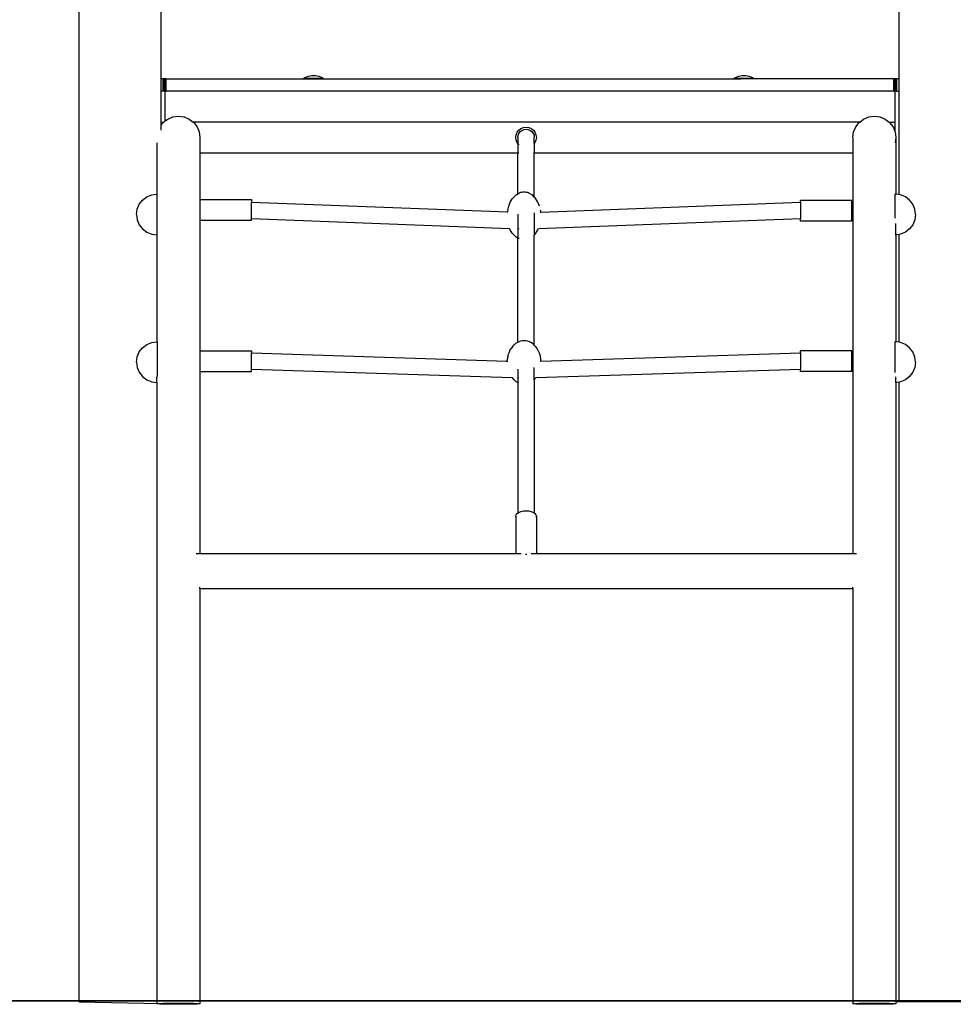
# Model space of a CAD drawing. Units: millimetres. Extents: x -5 to 212, y -5 to 302.
# Drawn here: x 41 to 58, y 187 to 205 of the extents above; entities that cross this region are included whole.
import ezdxf
from ezdxf.lldxf.tags import DXFTag

# ---------------------------------------------------------------- set-up
doc = ezdxf.new("R2010")
doc.units = ezdxf.units.MM
doc.layers.add('Predeterminado', color=7, linetype='Continuous')
doc.styles.add('SEACAD_Arial', font='arial.ttf')
tags = doc.linetypes.add('HIDDEN2', pattern=[4.7625, 3.175, -1.5875]).pattern_tags.tags
tags[6:7] = [DXFTag(74, 4), DXFTag(75, 0), DXFTag(340, '0'), DXFTag(46, 0.0), DXFTag(50, 0.0), DXFTag(44, 0.0), DXFTag(45, 0.0)]
tags[4:5] = [DXFTag(74, 4), DXFTag(75, 0), DXFTag(340, '0'), DXFTag(46, 0.0), DXFTag(50, 0.0), DXFTag(44, 0.0), DXFTag(45, 0.0)]
doc.dimstyles.new('UNE', dxfattribs={"dimtxt": 2.4, "dimasz": 2.4, "dimexe": 1.2, "dimexo": 0, "dimgap": 1.2, "dimtad": 1, "dimdec": 0, "dimlfac": 100, "dimrnd": 10, "dimtxsty": 'SEACAD_Arial', "dimblk1": '_SE_FILLED', "dimblk2": '_SE_FILLED', "dimsah": 1, "dimcen": 1.2, "dimadec": 1, "dimazin": 0, "dimtfac": 1, "dimtdec": 0, "dimtmove": 0, "dimatfit": 3, "dimfxl": 1, "dimtolj": 1, "dimarcsym": 0})

# ---------------------------------------------------------------- blocks, each defined once
blk = doc.blocks.new('_SE_FILLED')
at = {"color": 0}
blk.add_line((0, 0), (-1, 0), dxfattribs=at)
blk.add_solid([(0, 0), (-1, -0.1665), (-1, 0.1665), (0, 0)], dxfattribs=at)
blk = doc.blocks.new('*D151')
at = {"color": 0, "lineweight": -2}
for p, q in [((98.216, 248.084), (36.621, 248.084)), ((37.821, 245.684), (37.821, 189.694)), ((91.863, 187.294), (36.621, 187.294))]:
    blk.add_line(p, q, dxfattribs=at)
at = {"layer": 'Defpoints', "color": 0}
for p in [(98.216, 248.084), (37.821, 187.294), (91.863, 187.294)]:
    blk.add_point(p, dxfattribs=at)
at = {"color": 0, "lineweight": -2, "xscale": 2.4, "yscale": 2.4, "zscale": 2.4}
for p, rotation in [((37.821, 248.084), 90), ((37.821, 187.294), 270)]:
    blk.add_blockref('_SE_FILLED', p, dxfattribs=dict(at, rotation=rotation))
at = {"color": 0, "insert": (35.396, 217.689), "char_height": 2.4, "attachment_point": 5, "rotation": 90, "style": 'SEACAD_Arial'}
blk.add_mtext('\\A1;3200', dxfattribs=at)

msp = doc.modelspace()

# ---------------------------------------------------------------- linework, layer by layer
for p, q in [((41.813, 187.284), (41.813, 219.419)), ((56.536, 203.853), (56.536, 219.419)), ((43.285, 203.853), (43.285, 206.089)), ((45.842, 203.862), (45.869, 203.879)), ((45.869, 203.879), (45.898, 203.893)), ((45.898, 203.893), (45.928, 203.904)), ((45.928, 203.904), (45.959, 203.912)), ((45.959, 203.912), (45.99, 203.917)), ((45.99, 203.917), (46.054, 203.917)), ((46.054, 203.917), (46.085, 203.912)), ((46.085, 203.912), (46.116, 203.904)), ((46.116, 203.904), (46.146, 203.893)), ((46.146, 203.893), (46.175, 203.879)), ((46.175, 203.879), (46.202, 203.862)), ((53.571, 203.862), (53.598, 203.879)), ((53.598, 203.879), (53.627, 203.893)), ((53.627, 203.893), (53.657, 203.904)), ((53.657, 203.904), (53.688, 203.912)), ((53.688, 203.912), (53.719, 203.917)), ((53.719, 203.917), (53.783, 203.917)), ((53.783, 203.917), (53.815, 203.912)), ((53.815, 203.912), (53.845, 203.904)), ((53.845, 203.904), (53.875, 203.893)), ((53.875, 203.893), (53.904, 203.879)), ((53.904, 203.879), (53.931, 203.862)), ((43.322, 203.853), (43.285, 203.853)), ((43.285, 203.632), (43.285, 203.853)), ((43.329, 203.853), (43.322, 203.853)), ((43.322, 203.632), (43.322, 203.853)), ((43.336, 203.853), (43.329, 203.853)), ((43.329, 203.632), (43.329, 203.853)), ((43.343, 203.853), (43.336, 203.853)), ((43.336, 203.632), (43.336, 203.853)), ((43.349, 203.853), (43.343, 203.853)), ((43.343, 203.632), (43.343, 203.853)), ((43.355, 203.853), (43.349, 203.853)), ((43.349, 203.632), (43.349, 203.853)), ((43.361, 203.853), (43.355, 203.853)), ((43.355, 203.632), (43.355, 203.853)), ((43.366, 203.853), (43.361, 203.853)), ((43.361, 203.632), (43.361, 203.853)), ((43.37, 203.853), (43.366, 203.853)), ((43.366, 203.632), (43.366, 203.853)), ((43.373, 203.853), (43.37, 203.853)), ((43.37, 203.632), (43.37, 203.853)), ((43.375, 203.853), (43.373, 203.853)), ((43.373, 203.632), (43.373, 203.853)), ((43.377, 203.853), (43.375, 203.853)), ((43.375, 203.632), (43.375, 203.853)), ((43.377, 203.853), (43.377, 203.853)), ((43.377, 203.632), (43.377, 203.853)), ((43.377, 203.632), (43.377, 203.853)), ((43.377, 203.853), (45.967, 203.853)), ((45.842, 203.854), (45.842, 203.862)), ((46.202, 203.862), (45.842, 203.862)), ((45.967, 203.854), (45.842, 203.854)), ((45.967, 203.854), (45.967, 203.853)), ((46.079, 203.854), (45.967, 203.854)), ((45.967, 203.853), (46.079, 203.853)), ((46.079, 203.854), (46.079, 203.853)), ((46.202, 203.854), (46.079, 203.854)), ((46.079, 203.853), (53.697, 203.853)), ((46.202, 203.854), (46.202, 203.862)), ((53.571, 203.854), (53.571, 203.862)), ((53.931, 203.862), (53.571, 203.862)), ((53.697, 203.854), (53.571, 203.854)), ((53.697, 203.854), (53.697, 203.853)), ((53.808, 203.854), (53.697, 203.854)), ((53.808, 203.853), (53.697, 203.853)), ((53.808, 203.854), (53.808, 203.853)), ((53.931, 203.854), (53.808, 203.854)), ((56.443, 203.853), (53.808, 203.853)), ((53.931, 203.854), (53.931, 203.862)), ((56.444, 203.853), (56.443, 203.853)), ((56.443, 203.632), (56.443, 203.853)), ((56.445, 203.853), (56.444, 203.853)), ((56.444, 203.632), (56.444, 203.853)), ((56.447, 203.853), (56.445, 203.853)), ((56.445, 203.632), (56.445, 203.853)), ((56.451, 203.853), (56.447, 203.853)), ((56.447, 203.632), (56.447, 203.853)), ((56.455, 203.853), (56.451, 203.853)), ((56.451, 203.632), (56.451, 203.853)), ((56.459, 203.853), (56.455, 203.853)), ((56.455, 203.632), (56.455, 203.853)), ((56.465, 203.853), (56.459, 203.853)), ((56.459, 203.632), (56.459, 203.853)), ((56.471, 203.853), (56.465, 203.853)), ((56.465, 203.632), (56.465, 203.853)), ((56.477, 203.853), (56.471, 203.853)), ((56.471, 203.632), (56.471, 203.853)), ((56.484, 203.853), (56.477, 203.853)), ((56.477, 203.632), (56.477, 203.853)), ((56.491, 203.853), (56.484, 203.853)), ((56.484, 203.632), (56.484, 203.853)), ((56.498, 203.853), (56.491, 203.853)), ((56.491, 203.632), (56.491, 203.853)), ((56.536, 203.853), (56.498, 203.853)), ((56.498, 203.632), (56.498, 203.853)), ((56.536, 203.632), (56.536, 203.853)), ((43.285, 203.08), (43.285, 203.632)), ((43.322, 203.632), (43.285, 203.632)), ((43.329, 203.632), (43.322, 203.632)), ((43.336, 203.632), (43.329, 203.632)), ((43.343, 203.632), (43.336, 203.632)), ((43.349, 203.632), (43.343, 203.632)), ((43.355, 203.632), (43.349, 203.632)), ((43.359, 203.632), (43.355, 203.632)), ((43.359, 203.101), (43.359, 203.632)), ((43.361, 203.632), (43.359, 203.632)), ((43.361, 203.632), (43.366, 203.632)), ((43.366, 203.632), (43.37, 203.632)), ((43.37, 203.632), (43.373, 203.632)), ((43.373, 203.632), (43.375, 203.632)), ((43.375, 203.632), (43.377, 203.632)), ((43.377, 203.632), (43.377, 203.632)), ((56.443, 203.632), (43.377, 203.632)), ((56.443, 203.632), (56.444, 203.632)), ((56.444, 203.632), (56.445, 203.632)), ((56.445, 203.632), (56.447, 203.632)), ((56.447, 203.632), (56.451, 203.632)), ((56.451, 203.632), (56.455, 203.632)), ((56.455, 203.632), (56.459, 203.632)), ((56.459, 203.632), (56.462, 203.632)), ((56.462, 203.632), (56.462, 203.08)), ((56.465, 203.632), (56.462, 203.632)), ((56.471, 203.632), (56.465, 203.632)), ((56.477, 203.632), (56.471, 203.632)), ((56.484, 203.632), (56.477, 203.632)), ((56.491, 203.632), (56.484, 203.632)), ((56.498, 203.632), (56.491, 203.632)), ((56.498, 203.632), (56.536, 203.632)), ((56.536, 201.778), (56.536, 203.632)), ((43.403, 203.134), (43.496, 203.172)), ((43.496, 203.172), (43.596, 203.184)), ((43.596, 203.184), (43.696, 203.172)), ((43.696, 203.172), (43.789, 203.134)), ((55.901, 203.134), (55.994, 203.172)), ((55.994, 203.172), (56.094, 203.184)), ((56.094, 203.184), (56.194, 203.172)), ((56.194, 203.172), (56.287, 203.134)), ((43.285, 203.08), (43.332, 203.08)), ((43.285, 203.025), (43.285, 203.08)), ((43.285, 203.025), (43.322, 203.073)), ((43.285, 202.935), (43.285, 203.025)), ((43.322, 203.073), (43.332, 203.08)), ((43.332, 203.08), (43.359, 203.101)), ((43.359, 203.101), (43.403, 203.134)), ((43.789, 203.134), (43.86, 203.08)), ((43.86, 203.08), (43.869, 203.073)), ((55.83, 203.08), (43.86, 203.08)), ((43.869, 203.073), (43.93, 202.994)), ((43.93, 202.994), (43.969, 202.903)), ((49.747, 202.963), (49.791, 202.982)), ((49.791, 202.982), (49.839, 202.988)), ((49.839, 202.988), (49.886, 202.982)), ((49.886, 202.982), (49.931, 202.963)), ((55.721, 202.903), (55.759, 202.994)), ((55.759, 202.994), (55.821, 203.073)), ((55.821, 203.073), (55.83, 203.08)), ((55.83, 203.08), (55.901, 203.134)), ((56.287, 203.134), (56.358, 203.08)), ((56.358, 203.08), (56.462, 203.08)), ((56.358, 203.08), (56.367, 203.073)), ((56.367, 203.073), (56.429, 202.994)), ((56.429, 202.994), (56.462, 202.915)), ((56.462, 203.08), (56.462, 202.915)), ((43.969, 202.903), (43.982, 202.804)), ((43.982, 202.804), (43.982, 202.528)), ((49.655, 202.804), (49.661, 202.851)), ((49.661, 202.851), (49.679, 202.896)), ((49.679, 202.896), (49.709, 202.934)), ((49.691, 202.804), (49.696, 202.842)), ((49.696, 202.842), (49.711, 202.877)), ((49.709, 202.934), (49.747, 202.963)), ((49.711, 202.877), (49.735, 202.908)), ((49.735, 202.908), (49.765, 202.931)), ((49.765, 202.931), (49.801, 202.946)), ((49.801, 202.946), (49.839, 202.951)), ((49.839, 202.951), (49.877, 202.946)), ((49.877, 202.946), (49.912, 202.931)), ((49.912, 202.931), (49.943, 202.908)), ((49.931, 202.963), (49.969, 202.934)), ((49.943, 202.908), (49.966, 202.877)), ((49.966, 202.877), (49.981, 202.842)), ((49.969, 202.934), (49.998, 202.896)), ((49.981, 202.842), (49.986, 202.804)), ((49.998, 202.896), (50.016, 202.851)), ((50.016, 202.851), (50.023, 202.804)), ((55.707, 202.804), (55.721, 202.903)), ((55.707, 202.804), (55.707, 202.528)), ((56.462, 202.915), (56.467, 202.903)), ((56.467, 202.903), (56.48, 202.804)), ((56.48, 202.804), (56.467, 202.706)), ((56.48, 202.804), (56.48, 201.785)), ((43.209, 202.706), (43.209, 201.787)), ((49.661, 202.756), (49.655, 202.804)), ((49.679, 202.712), (49.661, 202.756)), ((49.691, 202.696), (49.679, 202.712)), ((49.691, 202.804), (49.691, 202.696)), ((49.691, 202.696), (49.691, 202.528)), ((49.709, 202.674), (49.696, 202.689)), ((49.711, 202.672), (49.709, 202.674)), ((49.986, 202.696), (49.981, 202.689)), ((49.986, 202.696), (49.986, 202.804)), ((49.998, 202.712), (49.986, 202.696)), ((49.986, 202.696), (49.986, 202.528)), ((50.016, 202.756), (49.998, 202.712)), ((50.023, 202.804), (50.016, 202.756)), ((43.982, 202.528), (49.691, 202.528)), ((43.982, 202.528), (43.982, 195.332)), ((49.691, 201.789), (49.691, 202.528)), ((49.696, 202.528), (49.711, 202.528)), ((49.981, 202.528), (49.986, 202.528)), ((49.986, 202.528), (55.707, 202.528)), ((49.986, 201.733), (49.986, 202.528)), ((55.707, 202.528), (55.707, 195.332)), ((43.026, 201.738), (43.115, 201.774)), ((43.115, 201.774), (43.209, 201.787)), ((43.209, 201.787), (43.21, 201.787)), ((43.21, 201.26), (43.21, 201.787)), ((49.604, 201.717), (49.646, 201.76)), ((49.662, 201.773), (49.646, 201.76)), ((49.662, 201.773), (49.691, 201.789)), ((49.691, 201.789), (49.706, 201.797)), ((49.72, 201.805), (49.706, 201.797)), ((49.738, 201.812), (49.72, 201.805)), ((49.758, 201.817), (49.738, 201.812)), ((49.78, 201.82), (49.758, 201.817)), ((49.803, 201.821), (49.78, 201.82)), ((49.826, 201.82), (49.803, 201.821)), ((49.848, 201.817), (49.826, 201.82)), ((49.868, 201.812), (49.848, 201.817)), ((49.886, 201.805), (49.868, 201.812)), ((49.9, 201.797), (49.886, 201.805)), ((49.944, 201.773), (49.9, 201.797)), ((49.96, 201.76), (49.944, 201.773)), ((49.986, 201.733), (49.96, 201.76)), ((56.48, 201.785), (56.466, 201.787)), ((56.466, 201.353), (56.466, 201.787)), ((56.48, 201.781), (56.48, 201.785)), ((56.536, 201.778), (56.48, 201.785)), ((56.536, 201.774), (56.536, 201.778)), ((56.561, 201.774), (56.536, 201.778)), ((56.65, 201.738), (56.561, 201.774)), ((42.854, 201.515), (42.891, 201.604)), ((42.891, 201.604), (42.95, 201.679)), ((42.95, 201.679), (43.026, 201.738)), ((43.985, 201.688), (44.905, 201.688)), ((43.985, 201.32), (43.985, 201.688)), ((44.905, 201.688), (44.905, 201.64)), ((44.905, 201.64), (44.907, 201.64)), ((44.905, 201.346), (44.905, 201.64)), ((44.907, 201.64), (49.503, 201.467)), ((49.509, 201.497), (49.526, 201.572)), ((49.526, 201.572), (49.554, 201.64)), ((49.554, 201.64), (49.591, 201.699)), ((49.604, 201.717), (49.591, 201.699)), ((50.002, 201.717), (49.986, 201.733)), ((50.015, 201.699), (50.002, 201.717)), ((50.052, 201.64), (50.015, 201.699)), ((50.08, 201.572), (50.052, 201.64)), ((50.103, 201.464), (54.766, 201.64)), ((54.766, 201.64), (54.769, 201.64)), ((55.689, 201.669), (54.769, 201.669)), ((54.769, 201.64), (54.769, 201.669)), ((54.769, 201.64), (54.769, 201.346)), ((55.689, 201.301), (55.689, 201.669)), ((56.726, 201.679), (56.65, 201.738)), ((56.785, 201.604), (56.726, 201.679)), ((56.822, 201.515), (56.785, 201.604)), ((42.842, 201.42), (42.854, 201.515)), ((42.842, 201.42), (42.854, 201.325)), ((49.502, 201.453), (49.503, 201.467)), ((49.503, 201.467), (49.504, 201.471)), ((49.503, 201.467), (49.505, 201.467)), ((49.509, 201.497), (49.504, 201.471)), ((49.691, 201.427), (49.691, 201.166)), ((49.986, 201.447), (49.986, 201.05)), ((50.102, 201.471), (50.097, 201.497)), ((50.101, 201.464), (50.103, 201.464)), ((50.103, 201.464), (50.102, 201.471)), ((50.104, 201.45), (50.103, 201.464)), ((56.834, 201.42), (56.822, 201.515)), ((56.834, 201.42), (56.822, 201.325)), ((42.854, 201.325), (42.891, 201.237)), ((42.891, 201.237), (42.95, 201.161)), ((43.209, 201.255), (43.209, 201.054)), ((43.985, 201.32), (44.905, 201.32)), ((44.905, 201.346), (49.543, 201.171)), ((44.905, 201.32), (44.905, 201.346)), ((50.062, 201.169), (54.769, 201.346)), ((54.769, 201.301), (54.769, 201.346)), ((55.689, 201.301), (54.769, 201.301)), ((56.48, 201.056), (56.48, 201.256)), ((56.785, 201.237), (56.726, 201.161)), ((56.822, 201.325), (56.785, 201.237)), ((42.95, 201.161), (43.026, 201.103)), ((43.026, 201.103), (43.115, 201.066)), ((43.115, 201.066), (43.209, 201.054)), ((43.209, 201.054), (43.209, 199.136)), ((49.554, 201.143), (49.543, 201.171)), ((49.543, 201.171), (49.545, 201.171)), ((49.591, 201.085), (49.554, 201.143)), ((49.591, 201.085), (49.604, 201.066)), ((49.646, 201.024), (49.604, 201.066)), ((49.691, 201.166), (49.691, 201.166)), ((49.691, 201.166), (49.691, 200.994)), ((49.696, 201.166), (49.711, 201.165)), ((49.981, 201.045), (49.986, 201.05)), ((49.986, 201.05), (50.002, 201.066)), ((49.986, 199.075), (49.986, 201.05)), ((50.002, 201.066), (50.015, 201.085)), ((50.015, 201.085), (50.052, 201.143)), ((50.052, 201.143), (50.062, 201.169)), ((50.06, 201.169), (50.062, 201.169)), ((56.48, 201.056), (56.467, 201.054)), ((56.536, 201.063), (56.48, 201.056)), ((56.48, 201.056), (56.48, 199.134)), ((56.561, 201.066), (56.536, 201.063)), ((56.536, 199.127), (56.536, 201.063)), ((56.65, 201.103), (56.561, 201.066)), ((56.726, 201.161), (56.65, 201.103)), ((49.646, 201.024), (49.662, 201.011)), ((49.691, 200.994), (49.662, 201.011)), ((49.691, 199.126), (49.691, 200.994)), ((49.706, 200.986), (49.696, 200.991)), ((49.706, 200.986), (49.711, 200.983)), ((43.026, 199.087), (43.115, 199.123)), ((43.115, 199.123), (43.209, 199.136)), ((43.209, 199.136), (43.21, 199.136)), ((43.21, 199.136), (43.21, 198.508)), ((49.65, 199.102), (49.624, 199.079)), ((49.683, 199.122), (49.65, 199.102)), ((49.683, 199.122), (49.691, 199.126)), ((49.691, 199.126), (49.709, 199.134)), ((49.691, 199.126), (49.691, 199.123)), ((49.738, 199.145), (49.709, 199.134)), ((49.77, 199.152), (49.738, 199.145)), ((49.803, 199.154), (49.77, 199.152)), ((49.836, 199.152), (49.803, 199.154)), ((49.868, 199.145), (49.836, 199.152)), ((49.897, 199.134), (49.868, 199.145)), ((49.923, 199.122), (49.897, 199.134)), ((49.956, 199.102), (49.923, 199.122)), ((49.982, 199.079), (49.956, 199.102)), ((56.48, 199.134), (56.466, 199.136)), ((56.466, 198.585), (56.466, 199.136)), ((56.536, 199.127), (56.48, 199.134)), ((56.561, 199.123), (56.536, 199.127)), ((56.65, 199.087), (56.561, 199.123)), ((42.854, 198.864), (42.891, 198.952)), ((42.891, 198.952), (42.95, 199.028)), ((42.95, 199.028), (43.026, 199.087)), ((43.985, 198.969), (44.905, 198.969)), ((43.985, 198.601), (43.985, 198.969)), ((44.905, 198.969), (44.905, 198.936)), ((44.905, 198.936), (44.907, 198.936)), ((44.905, 198.643), (44.905, 198.936)), ((44.907, 198.936), (49.5, 198.788)), ((49.509, 198.87), (49.526, 198.928)), ((49.542, 198.966), (49.526, 198.928)), ((49.542, 198.966), (49.569, 199.014)), ((49.592, 199.045), (49.569, 199.014)), ((49.592, 199.045), (49.624, 199.079)), ((49.986, 199.075), (49.982, 199.079)), ((50.014, 199.045), (49.986, 199.075)), ((49.986, 199.062), (49.986, 199.074)), ((50.037, 199.014), (50.014, 199.045)), ((50.063, 198.966), (50.037, 199.014)), ((50.08, 198.928), (50.063, 198.966)), ((50.097, 198.87), (50.08, 198.928)), ((50.106, 198.786), (54.767, 198.936)), ((54.767, 198.936), (54.769, 198.936)), ((55.689, 198.969), (54.769, 198.969)), ((54.769, 198.936), (54.769, 198.969)), ((54.769, 198.936), (54.769, 198.643)), ((55.689, 198.601), (55.689, 198.969)), ((56.726, 199.028), (56.65, 199.087)), ((56.785, 198.952), (56.726, 199.028)), ((56.822, 198.864), (56.785, 198.952)), ((42.842, 198.769), (42.854, 198.864)), ((42.842, 198.769), (42.854, 198.674)), ((49.498, 198.773), (49.5, 198.788)), ((49.5, 198.788), (49.504, 198.828)), ((49.5, 198.788), (49.509, 198.788)), ((49.509, 198.87), (49.504, 198.828)), ((50.102, 198.828), (50.097, 198.87)), ((50.097, 198.786), (50.106, 198.786)), ((50.106, 198.786), (50.102, 198.828)), ((50.108, 198.771), (50.106, 198.786)), ((56.834, 198.769), (56.822, 198.864)), ((56.834, 198.769), (56.822, 198.674)), ((42.854, 198.674), (42.891, 198.586)), ((42.891, 198.586), (42.95, 198.51)), ((43.985, 198.601), (44.905, 198.601)), ((44.905, 198.643), (49.587, 198.492)), ((44.905, 198.601), (44.905, 198.643)), ((49.691, 198.641), (49.691, 198.489)), ((49.986, 198.455), (49.986, 198.672)), ((50.017, 198.49), (54.769, 198.643)), ((54.769, 198.601), (54.769, 198.643)), ((55.689, 198.601), (54.769, 198.601)), ((56.785, 198.586), (56.726, 198.51)), ((56.822, 198.674), (56.785, 198.586)), ((42.95, 198.51), (43.026, 198.451)), ((43.026, 198.451), (43.115, 198.415)), ((43.115, 198.415), (43.209, 198.402)), ((43.209, 198.402), (43.209, 198.505)), ((43.209, 198.402), (43.209, 187.248)), ((49.587, 198.492), (49.592, 198.485)), ((49.587, 198.492), (49.593, 198.492)), ((49.624, 198.452), (49.592, 198.485)), ((49.624, 198.452), (49.65, 198.428)), ((49.65, 198.428), (49.683, 198.408)), ((49.691, 198.405), (49.683, 198.408)), ((49.69, 198.489), (49.691, 198.489)), ((49.691, 198.489), (49.691, 198.405)), ((49.691, 198.405), (49.691, 196.059)), ((49.696, 198.488), (49.711, 198.488)), ((49.709, 198.396), (49.696, 198.402)), ((49.709, 198.396), (49.711, 198.396)), ((49.981, 198.45), (49.982, 198.452)), ((49.982, 198.452), (49.986, 198.455)), ((49.986, 198.455), (50.014, 198.485)), ((49.986, 198.455), (49.986, 196.059)), ((50.012, 198.49), (50.017, 198.49)), ((50.014, 198.485), (50.017, 198.49)), ((56.48, 198.404), (56.467, 198.402)), ((56.48, 198.404), (56.48, 198.506)), ((56.536, 198.411), (56.48, 198.404)), ((56.48, 198.404), (56.48, 187.248)), ((56.561, 198.415), (56.536, 198.411)), ((56.536, 187.284), (56.536, 198.411)), ((56.65, 198.451), (56.561, 198.415)), ((56.726, 198.51), (56.65, 198.451)), ((49.709, 196.071), (49.747, 196.087)), ((49.747, 196.087), (49.791, 196.097)), ((49.791, 196.097), (49.839, 196.1)), ((49.839, 196.1), (49.886, 196.097)), ((49.886, 196.097), (49.931, 196.087)), ((49.931, 196.087), (49.969, 196.071)), ((49.655, 196.002), (49.661, 196.027)), ((49.661, 195.976), (49.655, 196.002)), ((49.655, 196.002), (49.655, 195.332)), ((49.661, 196.027), (49.679, 196.051)), ((49.679, 196.051), (49.691, 196.059)), ((49.691, 196.059), (49.709, 196.071)), ((49.969, 196.071), (49.986, 196.059)), ((49.986, 196.059), (49.998, 196.051)), ((49.998, 196.051), (50.016, 196.027)), ((50.016, 196.027), (50.023, 196.002)), ((50.023, 196.002), (50.016, 195.976)), ((50.023, 196.002), (50.023, 195.332)), ((43.915, 195.332), (43.982, 195.332)), ((43.982, 195.322), (43.982, 195.332)), ((43.982, 195.332), (49.655, 195.332)), ((49.655, 195.332), (49.655, 195.322)), ((49.655, 195.332), (49.75, 195.332)), ((49.827, 195.322), (49.839, 195.322)), ((49.839, 195.322), (49.85, 195.322)), ((49.928, 195.332), (50.023, 195.332)), ((50.023, 195.332), (50.023, 195.322)), ((50.023, 195.332), (55.707, 195.332)), ((55.707, 195.322), (55.707, 195.332)), ((55.707, 195.332), (55.775, 195.332)), ((43.982, 194.706), (43.982, 194.73)), ((43.982, 194.706), (55.707, 194.706)), ((43.982, 194.706), (43.982, 187.248)), ((55.707, 194.706), (55.707, 194.73)), ((55.707, 194.706), (55.707, 187.248)), ((43.209, 187.248), (43.222, 187.251)), ((43.222, 187.245), (43.209, 187.248)), ((43.222, 187.251), (43.261, 187.254)), ((43.261, 187.242), (43.222, 187.245)), ((43.261, 187.254), (43.322, 187.256)), ((43.322, 187.256), (43.403, 187.258)), ((43.403, 187.258), (43.496, 187.259)), ((43.496, 187.259), (43.596, 187.26)), ((43.596, 187.26), (43.696, 187.259)), ((43.696, 187.259), (43.789, 187.258)), ((43.789, 187.258), (43.869, 187.256)), ((43.869, 187.256), (43.93, 187.254)), ((43.93, 187.254), (43.969, 187.251)), ((43.969, 187.245), (43.93, 187.242)), ((43.969, 187.251), (43.982, 187.248)), ((43.982, 187.248), (43.969, 187.245)), ((55.707, 187.248), (55.721, 187.251)), ((55.721, 187.245), (55.707, 187.248)), ((55.721, 187.251), (55.759, 187.254)), ((55.759, 187.242), (55.721, 187.245)), ((55.759, 187.254), (55.821, 187.256)), ((55.821, 187.256), (55.901, 187.258)), ((55.901, 187.258), (55.994, 187.259)), ((55.994, 187.259), (56.094, 187.26)), ((56.094, 187.26), (56.194, 187.259)), ((56.194, 187.259), (56.287, 187.258)), ((56.287, 187.258), (56.367, 187.256)), ((56.367, 187.256), (56.429, 187.254)), ((56.429, 187.254), (56.467, 187.251)), ((56.467, 187.245), (56.429, 187.242)), ((56.467, 187.251), (56.48, 187.248)), ((56.48, 187.248), (56.467, 187.245)), ((43.285, 187.242), (43.261, 187.242)), ((43.322, 187.24), (43.285, 187.242)), ((43.403, 187.238), (43.322, 187.24)), ((43.496, 187.237), (43.403, 187.238)), ((43.596, 187.237), (43.496, 187.237)), ((43.696, 187.237), (43.596, 187.237)), ((43.789, 187.238), (43.696, 187.237)), ((43.869, 187.24), (43.789, 187.238)), ((43.93, 187.242), (43.869, 187.24)), ((55.821, 187.24), (55.759, 187.242)), ((55.901, 187.238), (55.821, 187.24)), ((55.994, 187.237), (55.901, 187.238)), ((56.094, 187.237), (55.994, 187.237)), ((56.194, 187.237), (56.094, 187.237)), ((56.287, 187.238), (56.194, 187.237)), ((56.367, 187.24), (56.287, 187.238)), ((56.429, 187.242), (56.367, 187.24))]:
    msp.add_line(p, q)
for points in [[(41.813, 187.284), (43.261, 187.254)], [(58.008, 187.284), (56.48, 187.284)]]:
    msp.add_lwpolyline(points)
at = {"layer": 'Predeterminado', "color": 7, "linetype": 'HIDDEN2', "lineweight": 25}
msp.add_line((33.334, 187.305), (190.145, 187.343), dxfattribs=at)

# ---------------------------------------------------------------- dimensions: what is measured, and where the dimension line sits
dim = msp.add_linear_dim(base=(37.821, 187.294), p1=(98.216, 248.084), p2=(91.863, 187.294), angle=90, text='3200', dimstyle='UNE')
dim.commit()
dim.dimension.update_dxf_attribs({"geometry": '*D151', "text_midpoint": (35.396, 217.689)})

doc.saveas('drawing.dxf')
